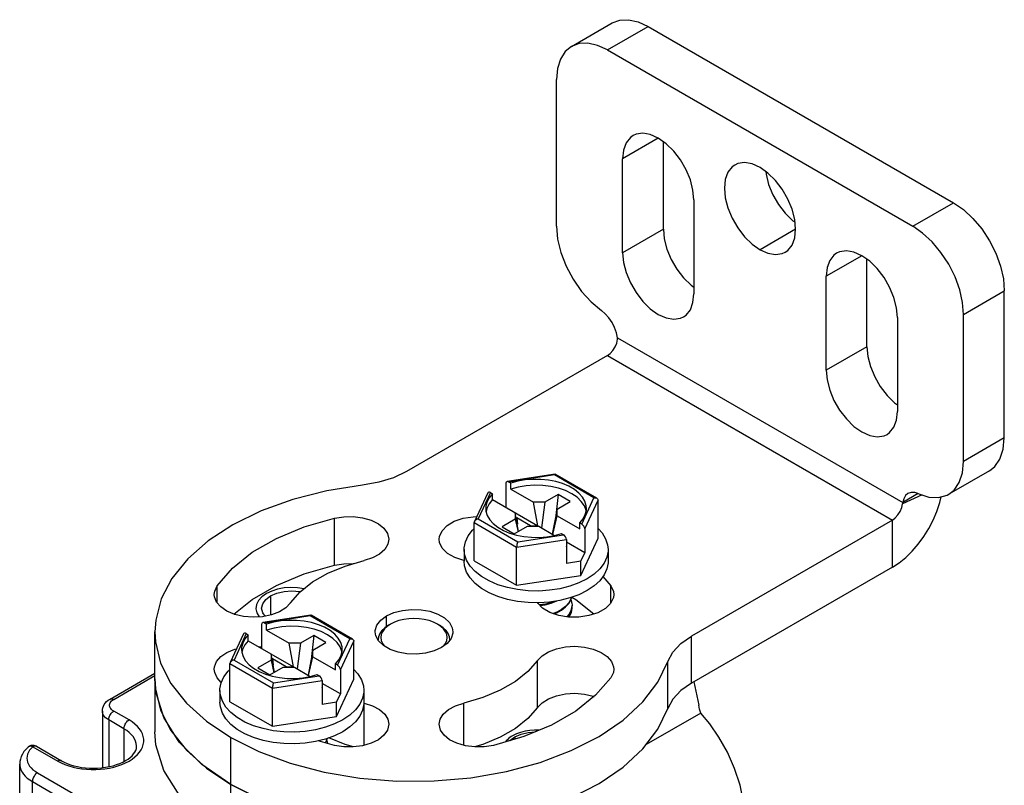
# Model space of a CAD drawing. Units: inches. Extents: x 0.5 to 33.6, y 0.5 to 21.6.
# Drawn here: x 29.7 to 30.3, y 13.5 to 14.1 of the extents above; entities that cross this region are included whole.
import ezdxf

# ---------------------------------------------------------------- set-up
doc = ezdxf.new("R2010")
doc.units = ezdxf.units.IN
doc.header["$LTSCALE"] = 1.87
doc.header["$MEASUREMENT"] = 0
doc.linetypes.add('HIDDEN', pattern=[0.2, 0.1, -0.1])
doc.layers.get('0').update_dxf_attribs({"linetype": 'CONTINUOUS'})
doc.layers.add('AXIS', color=7, linetype='CONTINUOUS')
doc.layers.add('DEFAULT_2', color=7, linetype='HIDDEN')

msp = doc.modelspace()

# ---------------------------------------------------------------- linework, layer by layer
at = {"color": 7, "linetype": 'CONTINUOUS'}
for p, q in [((30.028, 14.03676), (30.05584, 14.05283)), ((30.05261, 14.03432), (30.08044, 14.05039)), ((30.08044, 14.05039), (30.28924, 13.92985)), ((30.05261, 14.03432), (30.2614, 13.91378)), ((30.2614, 13.91378), (30.28924, 13.92985)), ((30.2962, 13.8535), (30.32404, 13.86958)), ((30.05944, 13.8375), (30.25456, 13.72485)), ((30.05261, 13.82537), (29.91527, 13.74608)), ((30.05261, 13.82537), (30.24748, 13.71287)), ((30.01691, 13.7443), (29.98402, 13.73921)), ((30.01647, 13.74374), (29.98522, 13.73891)), ((30.04345, 13.72816), (30.01647, 13.74374)), ((30.01691, 13.7443), (30.01699, 13.74429)), ((30.04543, 13.72787), (30.01699, 13.74429)), ((29.98318, 13.73805), (29.98318, 13.72161)), ((29.98661, 13.73811), (29.98522, 13.73891)), ((29.98661, 13.73409), (29.98661, 13.73811)), ((29.97078, 13.73145), (29.96171, 13.7119)), ((29.9727, 13.73168), (29.96432, 13.71364)), ((29.9727, 13.73168), (29.97409, 13.73088)), ((29.97409, 13.72686), (29.97409, 13.73088)), ((29.98661, 13.73409), (30.00215, 13.72512)), ((30.01885, 13.73034), (30.0098, 13.72512)), ((30.01885, 13.73034), (30.01735, 13.71599)), ((30.0272, 13.72552), (30.01885, 13.73034)), ((30.26796, 13.73009), (30.2544, 13.724)), ((30.26517, 13.73097), (30.25456, 13.72485)), ((29.97409, 13.72686), (30.0051, 13.70895)), ((30.0051, 13.70895), (30.00215, 13.72512)), ((30.0098, 13.72512), (30.00215, 13.72512)), ((30.0098, 13.72512), (30.00751, 13.70756)), ((30.01816, 13.7203), (30.0272, 13.72552)), ((30.03508, 13.71012), (30.04345, 13.72816)), ((30.03712, 13.7069), (30.04624, 13.72655)), ((30.04624, 13.70047), (30.04624, 13.72655)), ((29.98962, 13.71789), (29.98962, 13.71347)), ((29.99194, 13.70517), (29.98962, 13.71789)), ((30.01816, 13.7203), (30.01495, 13.70326)), ((30.0152, 13.70312), (30.01816, 13.71588)), ((30.01816, 13.71588), (30.01816, 13.7203)), ((30.01816, 13.71588), (30.03369, 13.70691)), ((29.96154, 13.68508), (29.96154, 13.71117)), ((29.96154, 13.71117), (29.99057, 13.69441)), ((29.96432, 13.71364), (29.99131, 13.69806)), ((29.98962, 13.71347), (29.98057, 13.70824)), ((29.98893, 13.70342), (29.99797, 13.70865)), ((29.98962, 13.71347), (29.99153, 13.70492)), ((29.9906, 13.71443), (29.99029, 13.71425)), ((29.9906, 13.71443), (29.99106, 13.71001)), ((30.00009, 13.70895), (29.9906, 13.71443)), ((29.99797, 13.70865), (30.00563, 13.70865)), ((30.00009, 13.70895), (30.00013, 13.70865)), ((30.00009, 13.70895), (30.0051, 13.70895)), ((30.00563, 13.70865), (30.01647, 13.70239)), ((30.03369, 13.70691), (30.03369, 13.71093)), ((30.03508, 13.71012), (30.03369, 13.71093)), ((30.24748, 13.71287), (30.11014, 13.63357)), ((30.24748, 13.68072), (30.24748, 13.71287)), ((29.98057, 13.70824), (29.98893, 13.70342)), ((29.99131, 13.69806), (30.02256, 13.70289)), ((30.01638, 13.70237), (30.02117, 13.70369)), ((30.02117, 13.70369), (30.02256, 13.70289)), ((30.03712, 13.7069), (30.03712, 13.69046)), ((29.99057, 13.69441), (30.0246, 13.69967)), ((30.0246, 13.69967), (30.0246, 13.68323)), ((30.03712, 13.69046), (30.0246, 13.69769)), ((30.03448, 13.67511), (30.04624, 13.70047)), ((29.95468, 13.69277), (29.95468, 13.68474)), ((29.99057, 13.66832), (29.99057, 13.69441)), ((30.0247, 13.69474), (30.0246, 13.6948)), ((30.0246, 13.69468), (30.0247, 13.69474)), ((30.03448, 13.68476), (30.03712, 13.69046)), ((30.0531, 13.69277), (30.0531, 13.68474)), ((29.96154, 13.68508), (29.99057, 13.66832)), ((30.03448, 13.68476), (30.0246, 13.68323)), ((30.03448, 13.67511), (30.03448, 13.68476)), ((29.99057, 13.66832), (30.03448, 13.67511)), ((30.24748, 13.68072), (30.11014, 13.60143)), ((30.02767, 13.65845), (30.02812, 13.66006)), ((29.84987, 13.64787), (29.81698, 13.64278)), ((29.84987, 13.64787), (29.84996, 13.64785)), ((29.87839, 13.63143), (29.84996, 13.64785)), ((30.02404, 13.6539), (30.02129, 13.65179)), ((30.02129, 13.65139), (30.02404, 13.6535)), ((30.02765, 13.65037), (30.0284, 13.65302)), ((30.0284, 13.65302), (30.0285, 13.6544)), ((29.81615, 13.64161), (29.81615, 13.62517)), ((29.84943, 13.64731), (29.81819, 13.64248)), ((29.81958, 13.64167), (29.81819, 13.64248)), ((29.81958, 13.63765), (29.81958, 13.64167)), ((29.87642, 13.63173), (29.84943, 13.64731)), ((29.90437, 13.64174), (29.90297, 13.64094)), ((29.93638, 13.64174), (29.93777, 13.64094)), ((29.93869, 13.64018), (29.93638, 13.64174)), ((29.80375, 13.63501), (29.79467, 13.61546)), ((29.80566, 13.63524), (29.79729, 13.6172)), ((29.80566, 13.63524), (29.80705, 13.63444)), ((29.80705, 13.63042), (29.80705, 13.63444)), ((29.81958, 13.63765), (29.83512, 13.62868)), ((29.80705, 13.63042), (29.83807, 13.61251)), ((29.83807, 13.61251), (29.83512, 13.62868)), ((29.84277, 13.62868), (29.83512, 13.62868)), ((29.84277, 13.62868), (29.84047, 13.61113)), ((29.85182, 13.63391), (29.84277, 13.62868)), ((29.85182, 13.63391), (29.85031, 13.61956)), ((29.85112, 13.62386), (29.86017, 13.62909)), ((29.86017, 13.62909), (29.85182, 13.63391)), ((29.86805, 13.61369), (29.87642, 13.63173)), ((29.87009, 13.61047), (29.87921, 13.63012)), ((29.87921, 13.60403), (29.87921, 13.63012)), ((29.89607, 13.63312), (29.89577, 13.63089)), ((30.11014, 13.60143), (30.11014, 13.63357)), ((29.82259, 13.62145), (29.82259, 13.61703)), ((29.82491, 13.60873), (29.82259, 13.62145)), ((29.85112, 13.62386), (29.84792, 13.60683)), ((29.85112, 13.61944), (29.85112, 13.62386)), ((29.7945, 13.58865), (29.7945, 13.61473)), ((29.7945, 13.61473), (29.82353, 13.59797)), ((29.79729, 13.6172), (29.82428, 13.60162)), ((29.82259, 13.61703), (29.81354, 13.61181)), ((29.82259, 13.61703), (29.82449, 13.60849)), ((29.82356, 13.618), (29.82325, 13.61782)), ((29.82356, 13.618), (29.82403, 13.61358)), ((29.83306, 13.61251), (29.82356, 13.618)), ((29.84817, 13.60668), (29.85112, 13.61944)), ((29.85112, 13.61944), (29.86666, 13.61047)), ((29.86666, 13.61047), (29.86666, 13.61449)), ((29.86805, 13.61369), (29.86666, 13.61449)), ((30.09402, 13.58408), (30.09402, 13.61623)), ((29.7126, 13.59055), (29.74321, 13.60822)), ((29.81354, 13.61181), (29.82189, 13.60699)), ((29.82189, 13.60699), (29.83094, 13.61221)), ((29.83094, 13.61221), (29.8386, 13.61221)), ((29.83306, 13.61251), (29.8331, 13.61221)), ((29.83306, 13.61251), (29.83807, 13.61251)), ((29.8386, 13.61221), (29.84943, 13.60595)), ((29.87009, 13.61047), (29.87009, 13.59403)), ((29.71506, 13.59031), (29.74321, 13.60656)), ((29.74321, 13.60437), (29.74321, 13.56821)), ((29.82353, 13.59797), (29.85756, 13.60324)), ((29.82428, 13.60162), (29.85552, 13.60646)), ((29.84935, 13.60593), (29.85413, 13.60726)), ((29.85413, 13.60726), (29.85552, 13.60646)), ((29.85756, 13.60324), (29.85756, 13.58679)), ((29.87009, 13.59403), (29.85756, 13.60126)), ((29.86744, 13.57868), (29.87921, 13.60403)), ((29.78764, 13.59634), (29.78764, 13.5883)), ((29.82353, 13.57189), (29.82353, 13.59797)), ((29.85767, 13.59831), (29.85756, 13.59837)), ((29.85756, 13.59825), (29.85767, 13.59831)), ((29.86744, 13.58832), (29.87009, 13.59403)), ((29.88607, 13.59634), (29.88607, 13.5883)), ((29.7945, 13.58865), (29.82353, 13.57189)), ((29.86744, 13.58832), (29.85756, 13.58679)), ((29.86744, 13.57868), (29.86744, 13.58832)), ((29.70726, 13.58227), (29.70726, 13.54355)), ((29.7255, 13.57625), (29.71506, 13.58227)), ((30.1164, 13.58093), (30.07918, 13.55945)), ((29.71158, 13.57625), (29.71158, 13.54423)), ((29.72202, 13.57022), (29.71158, 13.57625)), ((29.82353, 13.57189), (29.86744, 13.57868)), ((29.72202, 13.57022), (29.72202, 13.54782)), ((29.7951, 13.56419), (29.81434, 13.55458)), ((29.85985, 13.56318), (29.85311, 13.56148)), ((29.85979, 13.56054), (29.86064, 13.56201)), ((29.86064, 13.56201), (29.86108, 13.56363)), ((29.86068, 13.56217), (29.86125, 13.56013)), ((29.65974, 13.55796), (29.67678, 13.54812)), ((29.6622, 13.5582), (29.67924, 13.54836)), ((30.00664, 13.54718), (30.02792, 13.55524)), ((29.65074, 4.52842), (29.65074, 13.54611)), ((29.66286, 13.54008), (29.87166, 13.41954)), ((29.65938, 4.51636), (29.65938, 13.53406)), ((29.65938, 13.53406), (29.86818, 13.41351)), ((29.7951, 13.53205), (29.81434, 13.52243))]:
    msp.add_line(p, q, dxfattribs=at)
for points in [[(30.05584, 14.05283), (30.06111, 14.05478), (30.06713, 14.05502), (30.07366, 14.05354), (30.08044, 14.05039)], [(30.05261, 14.03432), (30.04582, 14.03747), (30.03929, 14.03895), (30.03327, 14.03871), (30.028, 14.03676)], [(30.028, 14.03676), (30.02367, 14.03317), (30.02046, 14.02808), (30.01848, 14.02168), (30.01781, 14.01423)], [(30.28924, 13.92985), (30.29603, 13.92516), (30.30255, 13.9191), (30.30857, 13.91192), (30.31384, 13.90387), (30.31817, 13.89529), (30.32139, 13.88648), (30.32337, 13.8778), (30.32404, 13.86958)], [(30.2962, 13.8535), (30.29553, 13.86173), (30.29355, 13.87041), (30.29033, 13.87921), (30.286, 13.8878), (30.28073, 13.89584), (30.27472, 13.90303), (30.26819, 13.90908), (30.2614, 13.91378)], [(30.05261, 13.82537), (30.05461, 13.82687), (30.05644, 13.82891), (30.05795, 13.83135), (30.05901, 13.83395), (30.05952, 13.83651)], [(30.05952, 13.83651), (30.05953, 13.83682), (30.05951, 13.83716), (30.05944, 13.8375)], [(29.91527, 13.74608), (29.90637, 13.74186), (29.89623, 13.73872), (29.88522, 13.73677)], [(30.01647, 13.74374), (30.01667, 13.74411), (30.01686, 13.74429), (30.01691, 13.7443)], [(29.88522, 13.73677), (29.86073, 13.73283), (29.83744, 13.72691), (29.81587, 13.71911), (29.79645, 13.70962), (29.77959, 13.69861), (29.76563, 13.68633), (29.75487, 13.67301), (29.74752, 13.65895), (29.74374, 13.64442), (29.74321, 13.63652)], [(30.03834, 13.7209), (30.03819, 13.72272), (30.0373, 13.72574), (30.03562, 13.72864), (30.03318, 13.73137), (30.03005, 13.73384), (30.0263, 13.73601), (30.02202, 13.73781), (30.0173, 13.73922), (30.01227, 13.74019), (30.00704, 13.74071), (30.00173, 13.74075), (29.99647, 13.74032), (29.9914, 13.73944), (29.98661, 13.73811)], [(30.0381, 13.71897), (30.03805, 13.71946), (30.03686, 13.72264), (30.03479, 13.72567), (30.0319, 13.72846), (30.02825, 13.73095), (30.02395, 13.73305), (30.01911, 13.73472), (30.01387, 13.73592), (30.00836, 13.7366), (30.00272, 13.73676), (29.99712, 13.73638), (29.99171, 13.73549), (29.98661, 13.73409)], [(29.97409, 13.73088), (29.97179, 13.72811), (29.97025, 13.72518), (29.96951, 13.72215), (29.96944, 13.7209)], [(30.24748, 13.68072), (30.25208, 13.68373), (30.2566, 13.68739), (30.26097, 13.69165), (30.26509, 13.69642), (30.26891, 13.70162), (30.27235, 13.70715), (30.27535, 13.71294), (30.27786, 13.71885), (30.27984, 13.72481), (30.28079, 13.7288)], [(29.97409, 13.72686), (29.97167, 13.72392), (29.97011, 13.72079), (29.96969, 13.71871)], [(30.04345, 13.72816), (30.04423, 13.7282), (30.04493, 13.72808), (30.04543, 13.72787)], [(30.04543, 13.72787), (30.0455, 13.72782), (30.04591, 13.72746), (30.04616, 13.72703), (30.04624, 13.72655)], [(30.24748, 13.71287), (30.24948, 13.71436), (30.25131, 13.71641), (30.25283, 13.71885), (30.25388, 13.72144), (30.2544, 13.724)], [(30.25456, 13.72485), (30.25449, 13.72459), (30.25443, 13.7243), (30.2544, 13.724)], [(29.96944, 13.7209), (29.96958, 13.71908), (29.97047, 13.71606), (29.97216, 13.71316), (29.97459, 13.71044), (29.97773, 13.70796), (29.98148, 13.7058), (29.98576, 13.70399)], [(30.03369, 13.71093), (30.03599, 13.71369), (30.03753, 13.71662), (30.03827, 13.71966), (30.03834, 13.7209)], [(29.96171, 13.7119), (29.96162, 13.71167), (29.96154, 13.71117)], [(29.96432, 13.71364), (29.96355, 13.71344), (29.96285, 13.7131), (29.96228, 13.71267), (29.96186, 13.71218), (29.96171, 13.7119)], [(29.95468, 13.69277), (29.95471, 13.69384), (29.95553, 13.69806), (29.95744, 13.70216), (29.96038, 13.70605), (29.96154, 13.70711)], [(29.98576, 13.70399), (29.99048, 13.70258), (29.99551, 13.70161), (30.00074, 13.7011), (30.00605, 13.70105), (30.0113, 13.70148), (30.01638, 13.70237)], [(30.04624, 13.70714), (30.049, 13.70414), (30.05142, 13.70013), (30.05279, 13.69596), (30.0531, 13.69277)], [(29.99131, 13.69806), (29.9911, 13.69753), (29.99092, 13.6969), (29.99076, 13.69622), (29.99065, 13.69556), (29.99059, 13.69495), (29.99057, 13.69441)], [(29.95878, 13.68141), (29.95635, 13.68542), (29.95499, 13.68959), (29.95468, 13.69277)], [(30.0531, 13.69277), (30.05307, 13.69171), (30.05224, 13.68749), (30.05034, 13.68339), (30.0474, 13.6795)], [(30.00573, 13.65635), (29.99838, 13.6565), (29.99115, 13.65729), (29.98421, 13.6587), (29.97771, 13.66068), (29.97179, 13.6632), (29.96659, 13.6662), (29.96222, 13.66962), (29.95878, 13.67338), (29.95635, 13.67738), (29.95499, 13.68156), (29.95468, 13.68474)], [(30.0531, 13.68474), (30.05307, 13.68368), (30.05224, 13.67946), (30.05034, 13.67535), (30.0474, 13.67146), (30.04349, 13.66787), (30.03869, 13.66465)], [(29.99838, 13.66454), (29.99115, 13.66533), (29.98421, 13.66673), (29.97771, 13.66872), (29.97179, 13.67124), (29.96659, 13.67424), (29.96222, 13.67766), (29.95878, 13.68141)], [(30.0474, 13.6795), (30.04349, 13.6759), (30.03869, 13.67268)], [(30.03869, 13.67268), (30.03311, 13.66991), (30.02688, 13.66765), (30.02014, 13.66596)], [(30.02014, 13.66596), (30.01304, 13.66486), (30.00573, 13.66438), (29.99838, 13.66454)], [(30.03869, 13.66465), (30.03311, 13.66188), (30.02688, 13.65962), (30.02014, 13.65792)], [(30.02014, 13.65792), (30.01304, 13.65682), (30.00573, 13.65635)], [(30.01624, 13.65732), (30.01429, 13.65655), (30.01028, 13.65548), (30.00613, 13.65484)], [(30.00646, 13.6545), (30.01002, 13.65503), (30.01415, 13.6561), (30.01793, 13.65758)], [(30.02799, 13.66002), (30.02767, 13.65886), (30.0262, 13.65629), (30.02404, 13.6539)], [(30.02404, 13.6535), (30.0262, 13.65589), (30.02767, 13.65845)], [(30.0285, 13.6548), (30.0284, 13.65345), (30.02767, 13.65082), (30.0262, 13.64826), (30.02487, 13.64679)], [(30.02771, 13.6586), (30.0284, 13.65617), (30.0285, 13.6548)], [(29.84943, 13.64731), (29.84964, 13.64768), (29.84983, 13.64785), (29.84987, 13.64787)], [(30.02129, 13.65179), (30.01796, 13.64995), (30.01547, 13.64898)], [(30.01603, 13.64879), (30.01802, 13.64958), (30.02129, 13.65139)], [(30.02519, 13.64674), (30.02617, 13.64782), (30.02765, 13.65037)], [(29.87131, 13.62447), (29.87116, 13.62628), (29.87027, 13.6293), (29.86859, 13.63221), (29.86615, 13.63493), (29.86302, 13.6374), (29.85927, 13.63957), (29.85498, 13.64138), (29.85027, 13.64279), (29.84524, 13.64376), (29.84, 13.64427), (29.8347, 13.64432), (29.82944, 13.64389), (29.82436, 13.643), (29.81958, 13.64167)], [(29.90437, 13.64174), (29.90206, 13.64018), (29.9002, 13.63844), (29.89884, 13.63654), (29.89801, 13.63455), (29.89774, 13.6325), (29.89801, 13.63046), (29.89884, 13.62846), (29.90013, 13.62667)], [(29.93638, 13.64174), (29.93368, 13.64308), (29.93065, 13.64415), (29.92737, 13.64493), (29.92391, 13.64541), (29.92037, 13.64557), (29.91683, 13.64541), (29.91338, 13.64493), (29.9101, 13.64415), (29.90707, 13.64308), (29.90437, 13.64174)], [(29.74321, 13.63652), (29.7436, 13.62972), (29.74711, 13.61517), (29.7542, 13.60106), (29.76471, 13.58768), (29.77844, 13.5753), (29.7951, 13.56419)], [(29.80705, 13.63444), (29.80475, 13.63168), (29.80322, 13.62875), (29.80248, 13.62571), (29.80241, 13.62447)], [(29.87107, 13.62253), (29.87101, 13.62303), (29.86983, 13.62621), (29.86776, 13.62924), (29.86486, 13.63203), (29.86122, 13.63451), (29.85692, 13.63662), (29.85208, 13.63829), (29.84684, 13.63948), (29.84132, 13.64017), (29.83569, 13.64033), (29.83009, 13.63995), (29.82467, 13.63905), (29.81958, 13.63765)], [(29.90297, 13.64094), (29.90047, 13.63924), (29.89845, 13.63734), (29.89697, 13.63528), (29.89607, 13.63312)], [(29.94498, 13.63089), (29.94468, 13.63312), (29.94377, 13.63528), (29.9423, 13.63734), (29.94028, 13.63924), (29.93777, 13.64094)], [(29.94072, 13.62682), (29.9419, 13.62846), (29.94273, 13.63046), (29.94301, 13.6325), (29.94273, 13.63455), (29.9419, 13.63654), (29.94054, 13.63844), (29.93869, 13.64018)], [(29.80705, 13.63042), (29.80463, 13.62748), (29.80308, 13.62435), (29.80266, 13.62228)], [(29.87642, 13.63173), (29.8772, 13.63177), (29.8779, 13.63165), (29.87839, 13.63143)], [(29.87839, 13.63143), (29.87847, 13.63139), (29.87888, 13.63103), (29.87913, 13.6306), (29.87921, 13.63012)], [(30.09402, 13.61623), (30.09739, 13.62258), (30.10283, 13.62844), (30.11014, 13.63357)], [(29.80241, 13.62447), (29.80255, 13.62265), (29.80344, 13.61963), (29.80513, 13.61672), (29.80756, 13.614), (29.81069, 13.61153), (29.81445, 13.60936), (29.81873, 13.60755)], [(29.86666, 13.61449), (29.86896, 13.61725), (29.8705, 13.62019), (29.87124, 13.62322), (29.87131, 13.62447)], [(29.79467, 13.61546), (29.79458, 13.61524), (29.7945, 13.61473)], [(29.79729, 13.6172), (29.79651, 13.617), (29.79582, 13.61667), (29.79524, 13.61623), (29.79483, 13.61574), (29.79467, 13.61546)], [(30.02792, 13.55524), (30.04698, 13.56497), (30.06343, 13.57618), (30.07693, 13.58864), (30.0872, 13.60209), (30.09402, 13.61623)], [(29.7885, 13.60162), (29.79041, 13.60572), (29.79335, 13.60961), (29.7945, 13.61068)], [(29.81873, 13.60755), (29.82345, 13.60615), (29.82848, 13.60517), (29.83371, 13.60466), (29.83902, 13.60462), (29.84427, 13.60504), (29.84935, 13.60593)], [(29.87921, 13.61071), (29.88196, 13.6077), (29.88439, 13.60369), (29.88576, 13.59952), (29.88607, 13.59634)], [(29.74321, 13.60437), (29.7436, 13.59758), (29.74711, 13.58302), (29.7542, 13.56891), (29.76471, 13.55553), (29.77844, 13.54316), (29.7951, 13.53205)], [(29.78764, 13.59634), (29.78768, 13.5974), (29.7885, 13.60162)], [(29.82428, 13.60162), (29.82407, 13.60109), (29.82388, 13.60046), (29.82373, 13.59979), (29.82362, 13.59912), (29.82356, 13.59851), (29.82353, 13.59797)], [(30.11014, 13.60143), (30.10283, 13.59629), (30.09739, 13.59044), (30.09402, 13.58408)], [(29.8387, 13.56795), (29.83135, 13.5681), (29.82412, 13.56889), (29.81718, 13.5703), (29.81067, 13.57228), (29.80476, 13.5748), (29.79956, 13.57781), (29.79519, 13.58122), (29.79175, 13.58498), (29.78932, 13.58898), (29.78795, 13.59316), (29.78764, 13.59634)], [(29.88607, 13.59634), (29.88603, 13.59528), (29.88521, 13.59106), (29.88331, 13.58695), (29.88037, 13.58306), (29.87645, 13.57947), (29.87166, 13.57625)], [(29.70726, 13.58227), (29.70734, 13.5834), (29.70757, 13.58453), (29.70797, 13.58564), (29.70854, 13.58673), (29.70928, 13.58778), (29.71021, 13.58879), (29.71133, 13.58972), (29.7126, 13.59055)], [(29.71506, 13.58227), (29.71427, 13.58279), (29.7136, 13.58335), (29.71305, 13.58396), (29.71262, 13.5846), (29.71234, 13.58527), (29.7122, 13.58595), (29.7122, 13.58663), (29.71234, 13.58732), (29.71262, 13.58798), (29.71305, 13.58862), (29.7136, 13.58923), (29.71427, 13.5898), (29.71506, 13.59031)], [(29.7126, 13.59055), (29.71278, 13.59064), (29.71318, 13.59076), (29.71362, 13.59078), (29.71408, 13.59071), (29.71457, 13.59055), (29.71506, 13.59031)], [(29.85311, 13.56148), (29.84601, 13.56038), (29.8387, 13.55991), (29.83135, 13.56007), (29.82412, 13.56086), (29.81718, 13.56226), (29.81067, 13.56424), (29.80476, 13.56677), (29.79956, 13.56977), (29.79519, 13.57319), (29.79175, 13.57694), (29.78932, 13.58095), (29.78795, 13.58512), (29.78764, 13.5883)], [(29.88607, 13.5883), (29.88603, 13.58724), (29.88521, 13.58302), (29.88331, 13.57892), (29.88037, 13.57503), (29.87645, 13.57143), (29.87166, 13.56821)], [(29.71158, 13.57625), (29.71048, 13.57696), (29.70952, 13.57774), (29.70872, 13.57857), (29.70809, 13.57946), (29.70763, 13.58038), (29.70735, 13.58132), (29.70726, 13.58227)], [(29.71158, 13.57625), (29.71162, 13.57684), (29.71172, 13.57746), (29.7119, 13.5781), (29.71213, 13.57874), (29.71243, 13.57937), (29.71278, 13.57998), (29.71318, 13.58055), (29.71362, 13.58108), (29.71408, 13.58154), (29.71457, 13.58195), (29.71506, 13.58227)], [(30.00664, 13.51503), (30.02792, 13.52309), (30.04698, 13.53283), (30.06343, 13.54404), (30.07693, 13.5565), (30.0872, 13.56994), (30.09402, 13.58408)], [(30.14656, 13.50995), (30.14576, 13.52042), (30.14339, 13.53163), (30.13961, 13.5431), (30.13466, 13.55422), (30.12885, 13.56455), (30.12262, 13.57356), (30.1164, 13.58093)], [(29.67678, 13.54812), (29.67913, 13.54688), (29.68167, 13.54578), (29.68438, 13.54481), (29.68722, 13.54399), (29.69019, 13.54333), (29.69325, 13.54282), (29.69638, 13.54248), (29.69955, 13.54231), (29.70273, 13.54231), (29.7059, 13.54248), (29.70903, 13.54282), (29.71209, 13.54332), (29.71506, 13.54399), (29.7179, 13.54481), (29.72061, 13.54577), (29.72315, 13.54688), (29.7255, 13.54812), (29.72764, 13.54948), (29.72956, 13.55094), (29.73124, 13.5525), (29.73266, 13.55415), (29.73381, 13.55586), (29.73468, 13.55763), (29.73526, 13.55944), (29.73555, 13.56127), (29.73555, 13.5631), (29.73526, 13.56493), (29.73468, 13.56674), (29.7338, 13.5685), (29.73265, 13.57022), (29.73124, 13.57186), (29.72956, 13.57342), (29.72764, 13.57489), (29.7255, 13.57625)], [(29.72202, 13.57022), (29.72206, 13.57081), (29.72216, 13.57143), (29.72234, 13.57207), (29.72257, 13.57271), (29.72287, 13.57334), (29.72322, 13.57395), (29.72362, 13.57452), (29.72406, 13.57505), (29.72452, 13.57552), (29.72501, 13.57592), (29.7255, 13.57625)], [(29.87166, 13.57625), (29.86608, 13.57348), (29.85985, 13.57122), (29.85311, 13.56952)], [(29.73067, 13.55816), (29.73066, 13.55857), (29.73046, 13.56019), (29.72999, 13.56179), (29.72927, 13.56335), (29.72829, 13.56487), (29.72706, 13.56633), (29.7256, 13.56772), (29.72391, 13.56902), (29.72202, 13.57022)], [(29.85311, 13.56952), (29.84601, 13.56842), (29.8387, 13.56795)], [(29.87166, 13.56821), (29.86608, 13.56544), (29.85985, 13.56318)], [(29.86096, 13.56358), (29.86064, 13.56242), (29.85959, 13.56059)], [(29.6565, 13.55765), (29.65494, 13.55614), (29.65363, 13.55455), (29.65257, 13.5529), (29.65176, 13.55123), (29.65119, 13.54953), (29.65085, 13.54782), (29.65074, 13.54611)], [(29.65974, 13.55796), (29.65851, 13.55677), (29.65749, 13.55551), (29.65669, 13.5542), (29.65611, 13.55285), (29.65577, 13.55148), (29.65566, 13.55009), (29.65578, 13.5487), (29.65614, 13.54733), (29.65673, 13.54598), (29.65754, 13.54467), (29.65858, 13.54342), (29.65981, 13.54223), (29.66125, 13.54111), (29.66286, 13.54008)], [(29.6622, 13.5582), (29.66191, 13.55836), (29.66126, 13.55862), (29.66057, 13.55879), (29.65987, 13.55886), (29.65916, 13.55883), (29.65845, 13.55869), (29.65777, 13.55845), (29.65712, 13.55811), (29.6565, 13.55765)], [(29.65974, 13.55796), (29.65915, 13.55814), (29.65858, 13.55824), (29.65803, 13.55825), (29.65752, 13.55817), (29.65705, 13.55801), (29.65663, 13.55776), (29.6565, 13.55765)], [(29.6622, 13.5582), (29.66201, 13.5583), (29.66182, 13.55836), (29.66162, 13.55841), (29.6614, 13.55843), (29.66118, 13.55843), (29.66095, 13.55841), (29.66072, 13.55836), (29.66047, 13.5583), (29.66023, 13.55821), (29.65998, 13.55809), (29.65974, 13.55796)], [(29.67924, 13.54836), (29.68113, 13.54736), (29.6832, 13.54644), (29.68544, 13.54562), (29.68782, 13.5449), (29.69033, 13.5443), (29.69295, 13.54382), (29.69565, 13.54347), (29.6984, 13.54327), (29.70118, 13.5432), (29.70397, 13.54327), (29.70672, 13.54348), (29.70943, 13.54384), (29.71205, 13.54432), (29.71457, 13.54493), (29.71696, 13.54566), (29.7192, 13.54649), (29.72127, 13.54742), (29.72315, 13.54843), (29.72484, 13.5495), (29.72631, 13.55062), (29.72758, 13.55179), (29.72864, 13.55298), (29.72948, 13.5542), (29.73012, 13.55546), (29.73052, 13.55677), (29.73067, 13.55816)], [(29.81434, 13.55458), (29.83577, 13.54665), (29.85895, 13.54058), (29.8834, 13.53649)], [(29.67924, 13.54836), (29.67906, 13.54845), (29.67866, 13.54857), (29.67823, 13.54859), (29.67776, 13.54852), (29.67728, 13.54836), (29.67678, 13.54812)], [(29.93405, 13.53454), (29.95922, 13.53672), (29.98358, 13.54097), (30.00664, 13.54718)], [(29.65074, 13.54611), (29.65078, 13.54517), (29.65105, 13.54362), (29.65157, 13.5421), (29.65232, 13.5406), (29.6533, 13.53915), (29.65451, 13.53776), (29.65594, 13.53644), (29.65757, 13.5352), (29.65938, 13.53406)], [(29.66286, 13.54008), (29.66237, 13.53976), (29.66188, 13.53935), (29.66142, 13.53888), (29.66098, 13.53836), (29.66058, 13.53779), (29.66023, 13.53718), (29.65994, 13.53655), (29.6597, 13.53591), (29.65952, 13.53527), (29.65942, 13.53465), (29.65938, 13.53406)], [(29.8834, 13.53649), (29.9086, 13.53446), (29.93405, 13.53454)]]:
    msp.add_lwpolyline(points, dxfattribs=at)
for centre, start_param, end_param in [((29.98522, 13.73687), -0.92591, 0.644887), ((29.9727, 13.72964), -0.92591, 0.294005), ((30.03508, 13.70808), -2.496706, -0.92591), ((30.02256, 13.70085), -2.496706, -0.92591), ((29.81819, 13.64043), -0.92591, 0.644887), ((29.80566, 13.6332), -0.92591, 0.294005), ((29.86805, 13.61165), -2.496706, -0.92591), ((29.85552, 13.60442), -2.496706, -0.92591)]:
    msp.add_ellipse(centre, major_axis=(-0.00163, 0.00217), ratio=0.565749, start_param=start_param, end_param=end_param, dxfattribs=at)
at = {"layer": 'AXIS', "color": 7, "linetype": 'CONTINUOUS'}
for p, q in [((30.01781, 13.91377), (30.01781, 14.01423)), ((30.08741, 13.97405), (30.06305, 13.95998)), ((30.09088, 13.91176), (30.09088, 13.97159)), ((30.06305, 13.89569), (30.06305, 13.95998)), ((30.11176, 13.93186), (30.11176, 13.86756)), ((30.09088, 13.91176), (30.06305, 13.89569)), ((30.18136, 13.91177), (30.157, 13.8977)), ((30.2266, 13.89368), (30.20224, 13.87962)), ((30.23008, 13.8314), (30.23008, 13.89122)), ((30.20224, 13.81533), (30.20224, 13.87962)), ((30.32404, 13.76912), (30.32404, 13.86958)), ((30.25096, 13.85149), (30.25096, 13.7872)), ((30.2962, 13.75305), (30.2962, 13.8535)), ((30.23008, 13.8314), (30.20224, 13.81533)), ((30.32404, 13.76912), (30.2962, 13.75305)), ((30.31384, 13.74659), (30.286, 13.73052)), ((29.86599, 13.68209), (29.86599, 13.71423)), ((29.95448, 13.68526), (29.95468, 13.6852)), ((30.0495, 13.67424), (30.05498, 13.66792)), ((29.78577, 13.65636), (29.78577, 13.66792)), ((30.05498, 13.65633), (30.05498, 13.66792)), ((29.79722, 13.64862), (29.80981, 13.6587)), ((29.82224, 13.66103), (29.82224, 13.64793)), ((30.00465, 13.65637), (30.00479, 13.65621)), ((29.90158, 13.64), (29.90158, 13.64737)), ((29.74321, 13.60437), (29.74321, 13.63652)), ((29.81405, 13.62638), (29.81621, 13.62626)), ((30.00479, 13.58468), (30.00479, 13.61683)), ((29.74388, 13.59546), (29.74321, 13.60437)), ((29.78857, 13.60177), (29.78577, 13.60512)), ((30.11176, 13.60236), (30.11524, 13.58639)), ((29.74924, 13.5779), (29.74388, 13.59546)), ((29.88627, 13.58778), (29.88605, 13.58785)), ((29.88627, 13.55888), (29.88627, 13.58778)), ((29.95448, 13.55888), (29.95448, 13.58778)), ((29.75981, 13.56115), (29.74924, 13.5779)), ((29.77525, 13.54571), (29.75981, 13.56115)), ((29.7951, 13.49588), (29.7951, 13.56419)), ((29.86599, 13.55881), (29.85485, 13.56192)), ((29.98593, 13.56204), (29.98599, 13.56212)), ((29.98599, 13.56212), (29.98927, 13.56459)), ((29.98927, 13.56459), (29.98927, 13.563)), ((29.7951, 13.53205), (29.77525, 13.54571)), ((29.82159, 13.51885), (29.7951, 13.53205))]:
    msp.add_line(p, q, dxfattribs=at)
for points in [[(30.07018, 13.97575), (30.06836, 13.97445), (30.06546, 13.97079), (30.06366, 13.96589), (30.06305, 13.95998)], [(30.11176, 13.93186), (30.11115, 13.93847), (30.10935, 13.94545), (30.10645, 13.95246), (30.10259, 13.95914), (30.09797, 13.96516), (30.09283, 13.97021), (30.0874, 13.97405), (30.08198, 13.97647), (30.07684, 13.97736), (30.07222, 13.97668), (30.07018, 13.97575)], [(30.13978, 13.95566), (30.13796, 13.95436), (30.13506, 13.9507), (30.13325, 13.9458), (30.13264, 13.93989), (30.13325, 13.93328), (30.13506, 13.9263), (30.13796, 13.91929), (30.14181, 13.91261), (30.14643, 13.90659), (30.15158, 13.90154), (30.157, 13.8977)], [(30.157, 13.95396), (30.15158, 13.95638), (30.14643, 13.95727), (30.14181, 13.95659), (30.13978, 13.95566)], [(30.17423, 13.896), (30.17605, 13.8973), (30.17895, 13.90095), (30.18075, 13.90586), (30.18136, 13.91177), (30.18075, 13.91838), (30.17895, 13.92536), (30.17605, 13.93237), (30.17219, 13.93905), (30.16757, 13.94507), (30.16242, 13.95012), (30.157, 13.95396)], [(30.16092, 13.95118), (30.16109, 13.94935), (30.16289, 13.94237), (30.1658, 13.93536), (30.16965, 13.92868), (30.17427, 13.92266), (30.17942, 13.91761), (30.18092, 13.91655)], [(30.01781, 13.91377), (30.01855, 13.90506), (30.02076, 13.89586), (30.02434, 13.88657), (30.02913, 13.87758), (30.03492, 13.86928), (30.04148, 13.86203), (30.04851, 13.85614)], [(30.09088, 13.91176), (30.0915, 13.90515), (30.0933, 13.89817), (30.0962, 13.89116), (30.10006, 13.88448), (30.10467, 13.87846), (30.10982, 13.87341), (30.11176, 13.87203)], [(30.157, 13.8977), (30.16242, 13.89528), (30.16757, 13.89439), (30.17219, 13.89507), (30.17423, 13.896)], [(30.25096, 13.85149), (30.25035, 13.85811), (30.24855, 13.86509), (30.24564, 13.8721), (30.24179, 13.87878), (30.23717, 13.8848), (30.23202, 13.88985), (30.2266, 13.89368), (30.22118, 13.89611), (30.21603, 13.897), (30.21141, 13.89632), (30.20938, 13.89539)], [(30.06305, 13.89569), (30.06366, 13.88908), (30.06546, 13.88209), (30.06836, 13.87509), (30.07222, 13.86841), (30.07684, 13.86239), (30.08198, 13.85733), (30.0874, 13.8535), (30.09283, 13.85108), (30.09797, 13.85018), (30.10259, 13.85087), (30.10463, 13.8518)], [(30.20938, 13.89539), (30.20755, 13.89409), (30.20465, 13.89043), (30.20285, 13.88553), (30.20224, 13.87962)], [(30.10463, 13.8518), (30.10645, 13.8531), (30.10935, 13.85675), (30.11115, 13.86166), (30.11176, 13.86756)], [(30.05944, 13.8375), (30.05877, 13.84094), (30.05753, 13.84447), (30.0558, 13.84791), (30.05365, 13.8511), (30.05118, 13.85389), (30.04851, 13.85614)], [(30.23008, 13.8314), (30.23069, 13.82479), (30.23249, 13.8178), (30.23539, 13.8108), (30.23925, 13.80412), (30.24387, 13.7981), (30.24902, 13.79305), (30.25096, 13.79167)], [(30.20224, 13.81533), (30.20285, 13.80872), (30.20465, 13.80173), (30.20755, 13.79472), (30.21141, 13.78804), (30.21603, 13.78203), (30.22118, 13.77697), (30.2266, 13.77314), (30.23202, 13.77071), (30.23717, 13.76982), (30.24179, 13.77051), (30.24382, 13.77143)], [(30.24382, 13.77143), (30.24564, 13.77273), (30.24855, 13.77639), (30.25035, 13.7813), (30.25096, 13.7872)], [(30.31384, 13.74659), (30.31751, 13.74946), (30.32108, 13.75462), (30.32329, 13.76127), (30.32404, 13.76912)], [(30.286, 13.73052), (30.28967, 13.73338), (30.29324, 13.73855), (30.29545, 13.7452), (30.2962, 13.75305)], [(30.25811, 13.731), (30.25647, 13.72961), (30.25524, 13.72751), (30.25456, 13.72485)], [(30.26549, 13.73087), (30.26282, 13.7317), (30.26036, 13.73176), (30.25811, 13.731)], [(30.26549, 13.73087), (30.27253, 13.72864), (30.27908, 13.72832), (30.28488, 13.72993), (30.286, 13.73052)], [(29.86599, 13.71423), (29.87229, 13.71521), (29.87881, 13.71529), (29.88518, 13.71447), (29.89102, 13.71279), (29.896, 13.71036), (29.89982, 13.7073), (29.90226, 13.70381), (29.90319, 13.69974)], [(29.93755, 13.69974), (29.93775, 13.70165), (29.93952, 13.7056), (29.943, 13.70915), (29.94795, 13.71206), (29.95404, 13.71413), (29.96085, 13.71522), (29.96325, 13.71523)], [(29.78577, 13.66792), (29.79619, 13.67994), (29.80981, 13.69084), (29.82628, 13.70035), (29.84517, 13.70821), (29.86599, 13.71423)], [(29.90319, 13.69974), (29.90254, 13.69633), (29.90036, 13.69278), (29.89677, 13.68964), (29.89198, 13.68708), (29.88627, 13.68526)], [(29.95448, 13.68526), (29.94833, 13.68726), (29.94329, 13.69012), (29.9397, 13.69364), (29.93781, 13.69757), (29.93755, 13.69974)], [(29.80981, 13.6587), (29.82628, 13.6682), (29.84517, 13.67607), (29.86599, 13.68209)], [(29.83596, 13.65621), (29.8425, 13.66375), (29.85104, 13.67059), (29.86137, 13.67655), (29.87321, 13.68148), (29.88627, 13.68526)], [(29.86599, 13.68209), (29.87229, 13.68307), (29.87881, 13.68315), (29.87893, 13.68313)], [(29.7838, 13.66206), (29.78407, 13.66428), (29.78577, 13.66792)], [(29.83596, 13.65621), (29.8328, 13.65291), (29.82837, 13.65015), (29.82292, 13.64807), (29.81677, 13.64681), (29.81028, 13.64644), (29.80382, 13.64698), (29.79777, 13.64839), (29.79248, 13.65059), (29.78826, 13.65347), (29.78535, 13.65684), (29.78393, 13.66051), (29.7838, 13.66206)], [(29.82224, 13.66103), (29.82652, 13.66293), (29.83151, 13.66412), (29.83686, 13.66452), (29.84221, 13.66412), (29.84279, 13.66398)], [(30.05695, 13.66206), (30.05669, 13.65989), (30.0548, 13.65596), (30.05121, 13.65244), (30.04617, 13.64958), (30.04002, 13.64758), (30.03318, 13.64655), (30.02612, 13.64659), (30.01931, 13.64768), (30.01322, 13.64975), (30.00827, 13.65266), (30.00479, 13.65621)], [(30.05498, 13.66792), (30.05675, 13.66397), (30.05695, 13.66206)], [(29.81619, 13.65259), (29.81689, 13.65568), (29.81896, 13.65856), (29.82224, 13.66103)], [(30.02839, 13.66016), (30.03093, 13.6587), (30.04343, 13.64869)], [(29.81856, 13.64718), (29.81689, 13.6495), (29.81619, 13.65259)], [(29.90158, 13.64737), (29.90662, 13.64965), (29.91247, 13.65117), (29.91877, 13.65183), (29.92516, 13.65161), (29.93128, 13.65051), (29.93676, 13.6486), (29.94129, 13.64598), (29.94461, 13.64282), (29.94651, 13.63929), (29.94695, 13.63652)], [(29.8938, 13.63652), (29.89385, 13.63745), (29.895, 13.64108), (29.89763, 13.64446), (29.90158, 13.64737)], [(29.93916, 13.62567), (29.93412, 13.62339), (29.92828, 13.62187), (29.92198, 13.62121), (29.91558, 13.62143), (29.90947, 13.62253), (29.90398, 13.62444), (29.89945, 13.62706), (29.89614, 13.63022), (29.89423, 13.63375), (29.8938, 13.63652)], [(29.94695, 13.63652), (29.9469, 13.63559), (29.94574, 13.63196), (29.94312, 13.62858), (29.93916, 13.62567)], [(29.7838, 13.61098), (29.78393, 13.61253), (29.78535, 13.6162), (29.78826, 13.61957), (29.79248, 13.62245), (29.79777, 13.62465), (29.79908, 13.62496)], [(30.00479, 13.61683), (30.00794, 13.62013), (30.01237, 13.62289), (30.01782, 13.62497), (30.02397, 13.62623), (30.03046, 13.6266), (30.03692, 13.62606), (30.04297, 13.62465), (30.04826, 13.62245), (30.05248, 13.61957), (30.05539, 13.6162), (30.05682, 13.61253), (30.05695, 13.61098)], [(30.00479, 13.61683), (29.99825, 13.60929), (29.98971, 13.60245), (29.97938, 13.59649), (29.96754, 13.59156), (29.95448, 13.58778)], [(29.78577, 13.60512), (29.78407, 13.60876), (29.7838, 13.61098)], [(30.05695, 13.61098), (30.05668, 13.60876), (30.05498, 13.60512)], [(30.05498, 13.60512), (30.04455, 13.5931), (30.03093, 13.5822), (30.01447, 13.57269), (29.99558, 13.56483), (29.97476, 13.55881)], [(30.00479, 13.58468), (30.00794, 13.58798), (30.01237, 13.59075), (30.01782, 13.59282), (30.02397, 13.59408), (30.03046, 13.59445), (30.03692, 13.59392), (30.04297, 13.59251), (30.04352, 13.59228)], [(29.88627, 13.58778), (29.89198, 13.58596), (29.89677, 13.5834), (29.90036, 13.58026), (29.90254, 13.57671), (29.9032, 13.5733)], [(29.93755, 13.5733), (29.9382, 13.57671), (29.94039, 13.58026), (29.94398, 13.5834), (29.94877, 13.58596), (29.95448, 13.58778)], [(30.00479, 13.58468), (29.99825, 13.57715), (29.98971, 13.57031), (29.97938, 13.56435), (29.96754, 13.55941), (29.96182, 13.55776)], [(30.1164, 13.58093), (30.11565, 13.58364), (30.11524, 13.58639)], [(29.7951, 13.49588), (29.77525, 13.50954), (29.75981, 13.52498), (29.74924, 13.54174), (29.74388, 13.55929), (29.74321, 13.56821)], [(29.9032, 13.5733), (29.90226, 13.56923), (29.89982, 13.56574), (29.896, 13.56268), (29.89102, 13.56025), (29.88518, 13.55857), (29.87881, 13.55775), (29.87229, 13.55783), (29.86599, 13.55881)], [(29.97476, 13.55881), (29.96846, 13.55783), (29.96193, 13.55775), (29.95557, 13.55857), (29.94972, 13.56025), (29.94475, 13.56268), (29.94093, 13.56574), (29.93848, 13.56923), (29.93755, 13.5733)], [(29.98927, 13.56459), (29.99356, 13.56649), (29.99854, 13.56768), (30.00331, 13.56805)], [(29.87893, 13.55776), (29.87321, 13.55941), (29.86215, 13.56402)]]:
    msp.add_lwpolyline(points, dxfattribs=at)
at = {"layer": 'DEFAULT_2', "color": 7, "linetype": 'HIDDEN'}
for points in [[(29.81946, 13.66264), (29.81636, 13.66045), (29.81404, 13.65791), (29.81265, 13.65516), (29.81226, 13.65229), (29.81286, 13.64944), (29.81448, 13.64668)], [(29.84524, 13.66595), (29.84076, 13.66662), (29.83614, 13.66679), (29.83154, 13.66646), (29.82713, 13.66564), (29.82307, 13.66436), (29.81946, 13.66264)], [(30.02619, 13.64659), (30.02698, 13.64769), (30.02761, 13.64882), (30.02808, 13.64998), (30.02837, 13.65116), (30.02849, 13.65234), (30.02844, 13.65355)], [(30.00613, 13.56922), (30.0028, 13.56927), (29.99949, 13.56904), (29.99628, 13.56853), (29.99323, 13.56775), (29.99035, 13.5667), (29.98781, 13.56544)], [(29.98781, 13.56544), (29.98684, 13.56484), (29.98588, 13.56417), (29.985, 13.56346), (29.9842, 13.56272), (29.98349, 13.56195), (29.98286, 13.56115)]]:
    msp.add_lwpolyline(points, dxfattribs=at)

doc.saveas('drawing.dxf')
